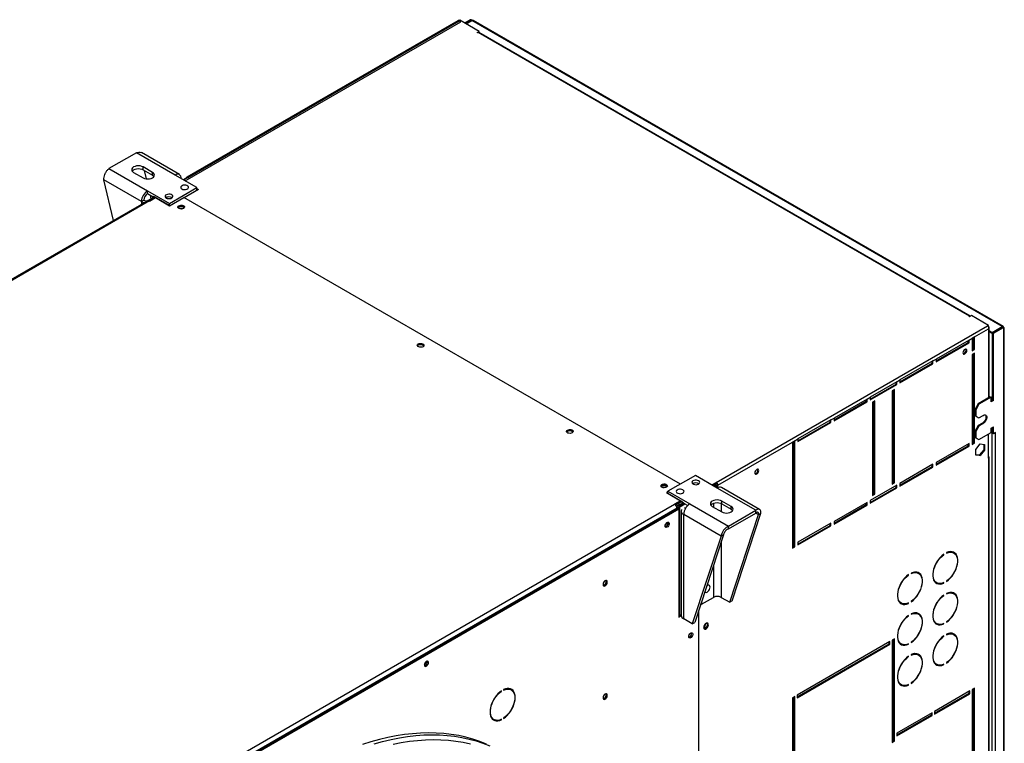
# Model space of a CAD drawing. Units: millimetres. Extents: x 5 to 414, y 3 to 291.
# Drawn here: x 191 to 227, y 53 to 79 of the extents above; entities that cross this region are included whole.
import ezdxf

# ---------------------------------------------------------------- set-up
doc = ezdxf.new("R2010")
doc.units = ezdxf.units.MM

msp = doc.modelspace()

# ---------------------------------------------------------------- linework, layer by layer
at = {"color": 7, "linetype": 'Continuous', "lineweight": 25}
for p, q in [((207.3, 78.61), (197.341, 72.861)), ((197.398, 72.828), (207.326, 78.56)), ((207.222, 78.592), (197.457, 72.955)), ((197.497, 72.951), (207.27, 78.593)), ((207.27, 78.593), (207.326, 78.56)), ((207.993, 78.21), (207.3, 78.61)), ((207.679, 78.633), (207.47, 78.512)), ((207.707, 78.617), (207.498, 78.496)), ((207.518, 78.484), (207.727, 78.605)), ((207.707, 78.617), (207.679, 78.633)), ((226.836, 67.574), (207.727, 78.605)), ((226.871, 67.58), (207.771, 78.607)), ((207.922, 78.169), (207.993, 78.21)), ((207.936, 78.161), (207.922, 78.169)), ((207.95, 78.169), (207.936, 78.161)), ((225.656, 67.948), (207.95, 78.169)), ((207.988, 78.174), (207.993, 78.177)), ((225.694, 67.953), (207.99, 78.173)), ((207.993, 78.177), (207.993, 78.21)), ((195.644, 73.84), (194.654, 73.269)), ((197.036, 73.037), (195.644, 73.84)), ((197.192, 73.053), (195.822, 73.843)), ((194.654, 73.269), (196.046, 72.466)), ((195.545, 73.13), (195.885, 72.934)), ((196.224, 73.13), (195.885, 73.326)), ((195.885, 73.228), (195.885, 73.326)), ((195.885, 73.228), (196.224, 73.032)), ((195.927, 73.204), (196, 72.897)), ((196.224, 73.032), (196.224, 73.13)), ((195.825, 72.084), (194.477, 72.862)), ((194.825, 71.4), (194.477, 72.862)), ((197.822, 72.583), (197.036, 73.037)), ((197.341, 72.861), (197.497, 72.951)), ((196.046, 72.466), (196.832, 72.012)), ((196.046, 72.368), (196.046, 72.466)), ((196.046, 72.368), (196.243, 72.254)), ((196.832, 72.012), (197.822, 72.583)), ((197.878, 72.518), (197.362, 72.22)), ((197.822, 72.486), (197.822, 72.583)), ((197.822, 72.551), (197.878, 72.518)), ((197.842, 72.529), (197.822, 72.541)), ((197.842, 72.529), (197.822, 72.518)), ((197.842, 72.529), (197.842, 72.497)), ((197.842, 72.507), (197.85, 72.502)), ((196.051, 72.108), (172.563, 58.549)), ((195.91, 72.133), (195.825, 72.084)), ((196.06, 72.121), (196.229, 72.219)), ((196.06, 72.111), (196.06, 72.121)), ((196.074, 72.113), (196.06, 72.121)), ((196.095, 72.109), (196.258, 72.203)), ((196.111, 72.102), (196.116, 72.098)), ((196.116, 72.098), (196.328, 72.221)), ((196.138, 72.314), (196.169, 72.184)), ((196.258, 72.203), (196.229, 72.219)), ((196.254, 72.261), (196.246, 72.256)), ((196.823, 71.942), (196.286, 72.252)), ((196.306, 72.208), (196.286, 72.219)), ((196.328, 72.221), (196.832, 71.93)), ((196.832, 71.93), (197.348, 72.228)), ((196.832, 71.93), (196.832, 72.012)), ((196.917, 72.224), (196.929, 72.216)), ((215.238, 61.901), (197.348, 72.228)), ((196.832, 71.947), (196.823, 71.942)), ((196.823, 71.942), (196.823, 71.935)), ((225.642, 67.94), (225.656, 67.948)), ((225.656, 67.931), (225.642, 67.94)), ((225.727, 67.972), (225.656, 67.931)), ((226.335, 67.621), (225.727, 67.972)), ((216.532, 61.962), (226.305, 67.604)), ((225.837, 67.203), (226.335, 67.491)), ((226.305, 67.604), (226.335, 67.621)), ((226.325, 67.583), (226.335, 67.589)), ((226.335, 67.586), (226.333, 67.587)), ((226.335, 67.589), (226.335, 67.621)), ((226.359, 65.022), (226.359, 67.545)), ((226.468, 67.362), (226.359, 67.425)), ((226.468, 67.329), (226.359, 67.392)), ((226.468, 67.362), (226.836, 67.574)), ((226.488, 67.35), (226.856, 67.562)), ((226.516, 67.334), (226.884, 67.546)), ((226.836, 67.574), (226.836, 67.551)), ((226.856, 67.562), (226.884, 67.546)), ((226.884, 67.546), (226.884, 45.154)), ((226.907, 45.196), (226.907, 67.546)), ((225.639, 67.089), (224.451, 66.403)), ((225.611, 67.007), (225.611, 67.073)), ((225.639, 67.089), (225.753, 67.154)), ((225.639, 66.991), (225.639, 67.089)), ((225.837, 67.203), (225.753, 67.154)), ((225.753, 67.154), (225.753, 66.697)), ((225.809, 66.762), (225.809, 67.187)), ((225.837, 66.746), (225.837, 67.203)), ((226.468, 67.329), (226.468, 67.362)), ((226.488, 67.341), (226.468, 67.329)), ((226.516, 67.334), (226.488, 67.35)), ((226.488, 64.933), (226.488, 67.35)), ((226.516, 64.917), (226.516, 67.334)), ((224.451, 66.338), (225.611, 67.007)), ((224.451, 66.305), (225.639, 66.991)), ((225.611, 67.007), (225.639, 66.991)), ((225.753, 66.73), (225.809, 66.762)), ((225.753, 66.697), (225.837, 66.746)), ((225.809, 66.762), (225.837, 66.746)), ((224.338, 66.338), (223.15, 65.652)), ((224.338, 66.338), (224.451, 66.403)), ((224.338, 66.24), (224.338, 66.338)), ((224.451, 66.403), (224.451, 66.305)), ((225.837, 66.615), (225.753, 66.566)), ((225.753, 66.566), (225.753, 63.333)), ((225.809, 63.398), (225.809, 66.599)), ((225.837, 63.382), (225.837, 66.615)), ((223.15, 65.587), (224.31, 66.256)), ((223.15, 65.554), (224.338, 66.24)), ((224.31, 66.256), (224.31, 66.321)), ((224.31, 66.256), (224.338, 66.24)), ((223.037, 65.587), (223.15, 65.652)), ((223.15, 65.652), (223.15, 65.554)), ((223.037, 65.587), (222.076, 65.032)), ((222.076, 64.966), (223.009, 65.505)), ((222.076, 64.934), (223.037, 65.489)), ((222.952, 65.309), (222.868, 65.26)), ((222.868, 65.26), (222.868, 61.896)), ((222.924, 61.961), (222.924, 65.293)), ((222.952, 61.945), (222.952, 65.309)), ((223.009, 65.505), (223.009, 65.57)), ((223.009, 65.505), (223.037, 65.489)), ((223.037, 65.489), (223.037, 65.587)), ((221.962, 64.966), (220.774, 64.28)), ((221.934, 64.885), (221.934, 64.95)), ((221.962, 64.966), (222.076, 65.032)), ((221.962, 64.868), (221.962, 64.966)), ((222.076, 65.032), (222.076, 64.934)), ((226.403, 65.048), (225.965, 64.794)), ((226.431, 65.031), (225.993, 64.778)), ((226.403, 65.048), (226.431, 65.031)), ((226.431, 64.868), (226.431, 65.031)), ((226.488, 64.933), (226.431, 64.901)), ((226.516, 64.917), (226.431, 64.868)), ((226.488, 64.933), (226.516, 64.917)), ((220.774, 64.215), (221.934, 64.885)), ((220.774, 64.182), (221.962, 64.868)), ((221.934, 64.885), (221.962, 64.868)), ((222.245, 64.901), (222.16, 64.852)), ((222.16, 64.852), (222.16, 61.488)), ((222.217, 61.553), (222.217, 64.885)), ((222.245, 61.537), (222.245, 64.901)), ((225.965, 64.794), (225.852, 64.598)), ((225.852, 64.598), (225.88, 64.582)), ((225.852, 64.598), (225.852, 64.37)), ((225.993, 64.778), (225.88, 64.582)), ((225.88, 64.582), (225.88, 64.354)), ((225.965, 64.794), (225.993, 64.778)), ((220.661, 64.215), (219.473, 63.529)), ((220.633, 64.134), (220.633, 64.199)), ((220.661, 64.215), (220.774, 64.28)), ((220.661, 64.117), (220.661, 64.215)), ((220.774, 64.28), (220.774, 64.182)), ((225.852, 64.37), (225.88, 64.354)), ((225.852, 64.37), (225.965, 64.304)), ((225.88, 64.354), (225.993, 64.288)), ((225.965, 64.304), (225.993, 64.288)), ((225.993, 64.288), (226.149, 64.378)), ((219.473, 63.464), (220.633, 64.134)), ((219.473, 63.431), (220.661, 64.117)), ((220.633, 64.134), (220.661, 64.117)), ((225.965, 64.011), (225.852, 63.815)), ((225.993, 63.994), (225.88, 63.798)), ((226.12, 64.1), (225.965, 64.011)), ((225.965, 64.011), (225.993, 63.994)), ((226.149, 64.084), (225.993, 63.994)), ((226.12, 64.1), (226.149, 64.084)), ((226.431, 63.921), (226.516, 63.97)), ((226.431, 63.757), (226.431, 63.921)), ((226.488, 63.741), (226.488, 63.953)), ((226.516, 63.725), (226.516, 63.97)), ((219.36, 63.464), (219.473, 63.529)), ((219.473, 63.529), (219.473, 63.431)), ((225.852, 63.815), (225.88, 63.798)), ((225.852, 63.815), (225.852, 63.586)), ((225.852, 63.586), (225.88, 63.57)), ((225.852, 63.586), (225.965, 63.521)), ((225.88, 63.798), (225.88, 63.57)), ((225.88, 63.57), (225.993, 63.504)), ((225.965, 63.521), (225.993, 63.504)), ((225.993, 63.504), (226.431, 63.757)), ((226.335, 62.836), (226.335, 63.702)), ((226.431, 63.79), (226.488, 63.757)), ((226.431, 63.757), (226.46, 63.741)), ((226.488, 63.757), (226.46, 63.741)), ((226.46, 63.741), (226.46, 47.623)), ((226.488, 63.741), (226.516, 63.725)), ((226.587, 63.766), (226.516, 63.725)), ((226.573, 63.757), (226.587, 63.749)), ((226.573, 63.741), (226.587, 63.749)), ((226.573, 63.741), (226.573, 47.623)), ((226.587, 63.749), (226.587, 63.766)), ((216.588, 61.864), (219.275, 63.415)), ((219.36, 63.464), (219.275, 63.415)), ((219.275, 63.415), (219.275, 59.594)), ((219.332, 59.659), (219.332, 63.448)), ((219.36, 59.643), (219.36, 63.464)), ((225.639, 63.365), (224.451, 62.68)), ((224.451, 62.614), (225.611, 63.284)), ((224.451, 62.582), (225.639, 63.268)), ((225.611, 63.284), (225.611, 63.349)), ((225.611, 63.284), (225.639, 63.268)), ((225.639, 63.268), (225.639, 63.365)), ((225.753, 63.365), (225.809, 63.398)), ((225.753, 63.333), (225.837, 63.382)), ((225.809, 63.398), (225.837, 63.382)), ((225.877, 63.151), (226.035, 63.348)), ((225.877, 62.94), (225.877, 63.151)), ((226.165, 63.139), (226.007, 62.942)), ((226.035, 63.348), (226.194, 63.334)), ((226.165, 63.336), (226.165, 63.139)), ((226.165, 63.139), (226.194, 63.123)), ((226.194, 63.334), (226.194, 63.123)), ((226.007, 62.942), (225.877, 62.954)), ((226.035, 62.926), (225.877, 62.94)), ((226.007, 62.942), (226.035, 62.926)), ((226.194, 63.123), (226.035, 62.926)), ((226.335, 62.836), (226.335, 48.22)), ((226.359, 48.253), (226.359, 62.869)), ((224.338, 62.614), (223.15, 61.929)), ((223.15, 61.863), (224.31, 62.533)), ((223.15, 61.831), (224.338, 62.516)), ((224.31, 62.533), (224.31, 62.598)), ((224.31, 62.533), (224.338, 62.516)), ((224.338, 62.516), (224.338, 62.614)), ((224.451, 62.68), (224.451, 62.582)), ((215.782, 62.215), (214.792, 61.644)), ((216.569, 61.761), (215.782, 62.215)), ((215.703, 61.924), (215.686, 61.912)), ((216.376, 61.872), (216.532, 61.962)), ((216.405, 61.856), (216.532, 61.929)), ((216.413, 61.851), (216.484, 61.892)), ((216.453, 61.828), (216.504, 61.857)), ((216.538, 61.867), (216.461, 61.823)), ((216.484, 61.892), (216.484, 61.901)), ((216.566, 61.851), (216.489, 61.807)), ((216.504, 61.857), (216.512, 61.852)), ((216.532, 61.929), (216.532, 61.962)), ((216.538, 61.867), (216.566, 61.851)), ((216.588, 61.864), (216.56, 61.88)), ((216.56, 61.88), (216.56, 61.854)), ((216.566, 61.763), (216.566, 61.851)), ((217.96, 60.958), (216.569, 61.761)), ((216.588, 61.771), (216.588, 61.864)), ((218.095, 60.986), (216.725, 61.777)), ((223.037, 61.863), (222.076, 61.308)), ((222.076, 61.243), (223.009, 61.782)), ((222.076, 61.21), (223.037, 61.765)), ((222.868, 61.929), (222.924, 61.961)), ((222.868, 61.896), (222.952, 61.945)), ((222.924, 61.961), (222.952, 61.945)), ((223.009, 61.782), (223.009, 61.847)), ((223.009, 61.782), (223.037, 61.765)), ((223.037, 61.765), (223.037, 61.863)), ((223.15, 61.929), (223.15, 61.831)), ((214.792, 61.627), (214.736, 61.595)), ((214.736, 61.595), (215.239, 61.304)), ((214.784, 61.573), (214.778, 61.57)), ((214.784, 61.573), (214.792, 61.578)), ((214.784, 61.573), (214.784, 61.567)), ((214.784, 61.573), (215.321, 61.263)), ((214.792, 61.644), (215.579, 61.19)), ((214.792, 61.578), (214.792, 61.644)), ((222.16, 61.52), (222.217, 61.553)), ((222.16, 61.488), (222.245, 61.537)), ((222.217, 61.553), (222.245, 61.537)), ((188.219, 45.699), (215.033, 61.178)), ((188.276, 45.519), (215.146, 61.031)), ((215.118, 61.031), (188.304, 45.552)), ((188.318, 45.495), (215.188, 61.007)), ((215.239, 61.304), (215.027, 61.181)), ((215.027, 61.181), (215.033, 61.178)), ((215.239, 61.255), (215.064, 61.154)), ((215.118, 61.031), (215.118, 61.015)), ((215.146, 61.031), (215.188, 61.007)), ((215.152, 61.028), (215.18, 61.034)), ((215.35, 61.181), (215.18, 61.083)), ((215.18, 61.083), (215.18, 61.012)), ((215.18, 61.083), (215.208, 61.067)), ((215.273, 61.258), (215.182, 61.206)), ((215.182, 61.141), (215.329, 61.225)), ((215.182, 61.206), (215.182, 61.141)), ((215.188, 61.007), (215.188, 57.104)), ((215.202, 61.106), (215.349, 61.19)), ((215.211, 61.101), (215.202, 61.106)), ((215.208, 61.067), (215.378, 61.165)), ((215.208, 61.067), (215.208, 57.164)), ((215.239, 61.255), (215.239, 61.304)), ((215.321, 61.23), (215.239, 61.278)), ((215.35, 61.181), (215.378, 61.165)), ((215.379, 61.207), (215.506, 61.133)), ((215.579, 61.19), (216.97, 60.386)), ((216.39, 61.097), (216.73, 60.901)), ((217.069, 61.097), (216.73, 61.292)), ((216.73, 61.194), (216.73, 61.292)), ((216.73, 61.194), (217.069, 60.999)), ((217.069, 60.999), (217.069, 61.097)), ((221.962, 61.243), (220.774, 60.557)), ((220.774, 60.492), (221.934, 61.161)), ((220.774, 60.459), (221.962, 61.145)), ((221.934, 61.161), (221.934, 61.227)), ((221.934, 61.161), (221.962, 61.145)), ((221.962, 61.145), (221.962, 61.243)), ((222.076, 61.308), (222.076, 61.21)), ((215.267, 60.935), (215.267, 57.172)), ((216.706, 60.029), (215.358, 60.807)), ((215.358, 57.045), (215.358, 60.807)), ((216.97, 60.386), (217.96, 60.958)), ((216.97, 60.288), (217.96, 60.86)), ((217.016, 57.642), (218.053, 60.806)), ((217.1, 57.691), (218.138, 60.855)), ((217.96, 60.86), (217.96, 60.958)), ((218.053, 60.806), (218.138, 60.855)), ((216.97, 60.288), (216.97, 60.386)), ((220.661, 60.492), (219.473, 59.806)), ((219.473, 59.741), (220.633, 60.41)), ((219.473, 59.708), (220.661, 60.394)), ((220.633, 60.41), (220.633, 60.475)), ((220.633, 60.41), (220.661, 60.394)), ((220.661, 60.394), (220.661, 60.492)), ((220.774, 60.557), (220.774, 60.459)), ((216.706, 60.029), (215.669, 56.865)), ((216.791, 60.078), (215.754, 56.914)), ((216.791, 60.078), (216.706, 60.029)), ((219.275, 59.626), (219.332, 59.659)), ((219.275, 59.594), (219.36, 59.643)), ((219.332, 59.659), (219.36, 59.643)), ((219.473, 59.806), (219.473, 59.708)), ((224.717, 59.366), (224.73, 59.359)), ((224.73, 59.359), (224.73, 59.375)), ((224.829, 59.432), (224.829, 59.416)), ((225.09, 59.421), (225.061, 59.438)), ((223.445, 58.631), (223.457, 58.624)), ((223.457, 58.624), (223.457, 58.641)), ((223.556, 58.698), (223.556, 58.681)), ((223.817, 58.687), (223.789, 58.703)), ((224.441, 58.364), (224.47, 58.347)), ((224.714, 58.346), (224.73, 58.336)), ((224.73, 58.336), (224.73, 58.353)), ((224.829, 58.41), (224.829, 58.394)), ((216.003, 57.574), (216.433, 57.822)), ((216.704, 57.822), (217.016, 57.642)), ((224.717, 57.896), (224.73, 57.889)), ((224.73, 57.889), (224.73, 57.906)), ((224.829, 57.963), (224.829, 57.946)), ((225.09, 57.952), (225.061, 57.968)), ((215.969, 57.571), (215.989, 57.582)), ((215.975, 57.59), (216.003, 57.574)), ((216.003, 57.673), (216.003, 57.574)), ((217.1, 57.691), (217.016, 57.642)), ((223.168, 57.629), (223.197, 57.613)), ((223.441, 57.611), (223.457, 57.602)), ((223.457, 57.602), (223.457, 57.618)), ((223.556, 57.675), (223.556, 57.659)), ((215.188, 57.153), (215.267, 57.198)), ((215.188, 57.175), (215.208, 57.164)), ((215.188, 57.104), (215.269, 57.15)), ((215.208, 57.164), (215.267, 57.198)), ((215.888, 57.324), (215.888, 42.5)), ((223.445, 57.162), (223.457, 57.154)), ((223.457, 57.154), (223.457, 57.171)), ((223.556, 57.228), (223.556, 57.212)), ((223.817, 57.217), (223.789, 57.233)), ((215.669, 56.865), (215.358, 57.045)), ((215.669, 56.865), (215.754, 56.914)), ((224.441, 56.894), (224.47, 56.878)), ((224.714, 56.876), (224.73, 56.867)), ((224.73, 56.867), (224.73, 56.883)), ((224.829, 56.94), (224.829, 56.924)), ((224.717, 56.427), (224.73, 56.419)), ((224.73, 56.419), (224.73, 56.436)), ((224.829, 56.493), (224.829, 56.477)), ((225.09, 56.482), (225.061, 56.498)), ((222.783, 56.229), (219.445, 54.302)), ((219.445, 54.237), (222.754, 56.148)), ((219.445, 54.204), (222.783, 56.131)), ((222.754, 56.148), (222.754, 56.213)), ((222.754, 56.148), (222.783, 56.131)), ((222.783, 56.131), (222.783, 56.229)), ((222.952, 56.327), (222.868, 56.278)), ((222.868, 56.278), (222.868, 52.587)), ((222.924, 52.653), (222.924, 56.311)), ((222.952, 52.636), (222.952, 56.327)), ((223.168, 56.159), (223.197, 56.143)), ((223.441, 56.141), (223.457, 56.132)), ((223.457, 56.132), (223.457, 56.148)), ((223.556, 56.205), (223.556, 56.189)), ((223.445, 55.692), (223.457, 55.685)), ((223.457, 55.685), (223.457, 55.701)), ((223.556, 55.758), (223.556, 55.742)), ((223.817, 55.747), (223.789, 55.763)), ((224.441, 55.424), (224.47, 55.408)), ((224.714, 55.406), (224.73, 55.397)), ((224.73, 55.397), (224.73, 55.413)), ((224.829, 55.47), (224.829, 55.454)), ((223.168, 54.689), (223.197, 54.673)), ((223.441, 54.671), (223.457, 54.662)), ((223.457, 54.662), (223.457, 54.678)), ((223.556, 54.736), (223.556, 54.719)), ((208.784, 54.444), (208.797, 54.437)), ((208.797, 54.437), (208.797, 54.453)), ((208.872, 54.497), (208.872, 54.48)), ((209.145, 54.491), (209.102, 54.516)), ((219.445, 54.302), (219.445, 54.204)), ((225.668, 54.449), (224.395, 53.714)), ((224.395, 53.649), (225.639, 54.367)), ((224.395, 53.616), (225.668, 54.351)), ((225.639, 54.367), (225.639, 54.433)), ((225.639, 54.367), (225.668, 54.351)), ((225.668, 54.351), (225.668, 54.449)), ((225.837, 54.547), (225.753, 54.498)), ((225.753, 54.498), (225.753, 50.268)), ((225.809, 50.333), (225.809, 54.531)), ((225.837, 50.317), (225.837, 54.547)), ((219.36, 54.253), (219.275, 54.205)), ((219.275, 54.205), (219.275, 49.714)), ((219.332, 49.779), (219.332, 54.237)), ((219.36, 49.763), (219.36, 54.253)), ((224.31, 53.665), (223.037, 52.93)), ((223.037, 52.865), (224.282, 53.583)), ((223.037, 52.832), (224.31, 53.567)), ((224.282, 53.583), (224.282, 53.649)), ((224.282, 53.583), (224.31, 53.567)), ((224.31, 53.567), (224.31, 53.665)), ((224.395, 53.714), (224.395, 53.616)), ((208.482, 53.442), (208.525, 53.417)), ((208.781, 53.421), (208.797, 53.412)), ((208.797, 53.412), (208.797, 53.428)), ((208.872, 53.472), (208.872, 53.455)), ((223.037, 52.93), (223.037, 52.832)), ((222.868, 52.62), (222.924, 52.653)), ((222.868, 52.587), (222.952, 52.636)), ((222.924, 52.653), (222.952, 52.636))]:
    msp.add_line(p, q, dxfattribs=at)
at = {"color": 8, "linetype": 'Continuous', "lineweight": 25}
for p, q in [((207.707, 78.617), (207.707, 78.593)), ((196.111, 72.102), (172.606, 58.533)), ((195.825, 72.084), (195.825, 71.978)), ((196.258, 72.203), (196.286, 72.219)), ((196.294, 72.257), (196.286, 72.252)), ((225.656, 67.931), (225.656, 67.948)), ((226.335, 67.491), (226.335, 65.008)), ((226.559, 63.749), (226.573, 63.741)), ((215.169, 61.214), (215.182, 61.206)), ((215.321, 61.263), (215.33, 61.268)), ((215.415, 61.186), (215.378, 61.165)), ((215.423, 61.025), (215.386, 61.046)), ((216.433, 61.214), (216.433, 61.072)), ((216.704, 61.207), (216.704, 60.915)), ((217.96, 60.86), (218.053, 60.806)), ((216.704, 59.813), (216.704, 57.822)), ((216.433, 58.985), (216.433, 57.822)), ((215.259, 57.193), (215.259, 57.193))]:
    msp.add_line(p, q, dxfattribs=at)
at = {"color": 7, "linetype": 'Continuous', "lineweight": 25, "flags": 128}
for points in [[(195.885, 73.326), (195.835, 73.348), (195.777, 73.362), (195.715, 73.367), (195.653, 73.362), (195.595, 73.348), (195.545, 73.326), (195.507, 73.297), (195.483, 73.264), (195.475, 73.228), (195.483, 73.192), (195.507, 73.159), (195.545, 73.13)], [(195.49, 73.179), (195.507, 73.199), (195.545, 73.228), (195.595, 73.25), (195.653, 73.264), (195.715, 73.269), (195.777, 73.264), (195.835, 73.25), (195.885, 73.228)], [(195.885, 72.934), (195.934, 72.912), (195.992, 72.898), (196.054, 72.894), (196.116, 72.898), (196.174, 72.912), (196.224, 72.934), (196.262, 72.963), (196.286, 72.996), (196.294, 73.032), (196.286, 73.068), (196.262, 73.102), (196.224, 73.13)], [(196.224, 73.032), (196.262, 73.004), (196.279, 72.983)], [(197.285, 72.534), (197.322, 72.519), (197.366, 72.511), (197.412, 72.512), (197.455, 72.522), (197.491, 72.539), (197.514, 72.562), (197.524, 72.588), (197.518, 72.614), (197.498, 72.638), (197.465, 72.657), (197.424, 72.669), (197.378, 72.672), (197.333, 72.667), (197.293, 72.653), (197.263, 72.633), (197.247, 72.608), (197.245, 72.581), (197.258, 72.556), (197.285, 72.534)], [(196.719, 72.208), (196.757, 72.192), (196.801, 72.185), (196.847, 72.186), (196.89, 72.195), (196.925, 72.213), (196.948, 72.235), (196.958, 72.261), (196.952, 72.288), (196.932, 72.312), (196.899, 72.331), (196.858, 72.342), (196.812, 72.346), (196.767, 72.34), (196.728, 72.326), (196.698, 72.306), (196.681, 72.281), (196.679, 72.255), (196.692, 72.229), (196.719, 72.208)], [(196.717, 72.255), (196.709, 72.25), (196.692, 72.23)], [(196.722, 72.226), (196.709, 72.217), (196.707, 72.215)], [(197.341, 71.832), (197.307, 71.818), (197.267, 71.812), (197.225, 71.814), (197.187, 71.825), (197.158, 71.842), (197.14, 71.863), (197.137, 71.887), (197.147, 71.911), (197.171, 71.93), (197.205, 71.944), (197.246, 71.95), (197.287, 71.948), (197.325, 71.938), (197.354, 71.921), (197.372, 71.899), (197.376, 71.875), (197.365, 71.852), (197.341, 71.832)], [(197.327, 71.873), (197.294, 71.886), (197.256, 71.89), (197.218, 71.886), (197.185, 71.873), (197.164, 71.854), (197.157, 71.842)], [(197.355, 71.842), (197.349, 71.854), (197.327, 71.873)], [(205.798, 66.95), (205.832, 66.964), (205.872, 66.97), (205.914, 66.968), (205.952, 66.958), (205.981, 66.941), (205.999, 66.919), (206.002, 66.895), (205.992, 66.872), (205.968, 66.852), (205.934, 66.838), (205.893, 66.832), (205.852, 66.834), (205.814, 66.844), (205.785, 66.861), (205.767, 66.883), (205.763, 66.907), (205.774, 66.93), (205.798, 66.95)], [(205.771, 66.877), (205.774, 66.881), (205.798, 66.901)], [(225.557, 66.715), (225.552, 66.743), (225.537, 66.761), (225.514, 66.765), (225.487, 66.756), (225.46, 66.734), (225.437, 66.703), (225.421, 66.668), (225.416, 66.633), (225.421, 66.605), (225.437, 66.588), (225.46, 66.583), (225.487, 66.592), (225.514, 66.614), (225.537, 66.645), (225.552, 66.681), (225.557, 66.715)], [(225.425, 66.599), (225.431, 66.599), (225.458, 66.609), (225.485, 66.631), (225.508, 66.662), (225.524, 66.697), (225.529, 66.731)], [(225.529, 66.731), (225.524, 66.759), (225.52, 66.765)], [(226.223, 64.393), (226.236, 64.375), (226.246, 64.341), (226.246, 64.299), (226.236, 64.253), (226.216, 64.207), (226.189, 64.163), (226.156, 64.127), (226.12, 64.1)], [(226.149, 64.378), (226.184, 64.393), (226.217, 64.394), (226.245, 64.383), (226.264, 64.359), (226.274, 64.325), (226.274, 64.283), (226.264, 64.237), (226.245, 64.19), (226.217, 64.147), (226.184, 64.111), (226.149, 64.084)], [(211.342, 63.75), (211.308, 63.736), (211.267, 63.73), (211.226, 63.732), (211.188, 63.742), (211.159, 63.759), (211.141, 63.781), (211.137, 63.805), (211.148, 63.828), (211.172, 63.848), (211.206, 63.862), (211.246, 63.868), (211.288, 63.866), (211.326, 63.856), (211.355, 63.839), (211.373, 63.817), (211.376, 63.793), (211.366, 63.77), (211.342, 63.75)], [(218.062, 62.388), (218.057, 62.416), (218.041, 62.434), (218.018, 62.438), (217.991, 62.429), (217.964, 62.407), (217.941, 62.376), (217.926, 62.341), (217.921, 62.306), (217.926, 62.278), (217.941, 62.261), (217.964, 62.256), (217.991, 62.266), (218.018, 62.287), (218.041, 62.318), (218.057, 62.354), (218.062, 62.388)], [(218.034, 62.404), (218.028, 62.432), (218.025, 62.438)], [(217.929, 62.272), (217.936, 62.272), (217.963, 62.282), (217.99, 62.304), (218.013, 62.335), (218.028, 62.37), (218.034, 62.404)], [(214.566, 61.888), (214.6, 61.902), (214.64, 61.908), (214.682, 61.906), (214.72, 61.896), (214.749, 61.879), (214.767, 61.857), (214.77, 61.833), (214.76, 61.81), (214.736, 61.79), (214.702, 61.777), (214.661, 61.77), (214.62, 61.773), (214.582, 61.783), (214.553, 61.8), (214.535, 61.822), (214.531, 61.845), (214.542, 61.869), (214.566, 61.888)], [(214.539, 61.815), (214.542, 61.82), (214.566, 61.839)], [(214.75, 61.8), (214.743, 61.813), (214.722, 61.831), (214.689, 61.844), (214.651, 61.848), (214.613, 61.844), (214.58, 61.831), (214.559, 61.813), (214.552, 61.8)], [(215.33, 61.692), (215.292, 61.708), (215.248, 61.716), (215.202, 61.714), (215.159, 61.705), (215.124, 61.688), (215.1, 61.665), (215.091, 61.639), (215.097, 61.612), (215.117, 61.588), (215.149, 61.57), (215.191, 61.558), (215.237, 61.555), (215.282, 61.56), (215.321, 61.574), (215.351, 61.594), (215.368, 61.619), (215.37, 61.645), (215.357, 61.671), (215.33, 61.692)], [(215.895, 62.019), (215.858, 62.035), (215.814, 62.042), (215.768, 62.041), (215.725, 62.031), (215.69, 62.014), (215.666, 61.991), (215.657, 61.965), (215.662, 61.939), (215.683, 61.915), (215.715, 61.896), (215.757, 61.884), (215.802, 61.881), (215.847, 61.887), (215.887, 61.9), (215.917, 61.921), (215.933, 61.945), (215.935, 61.972), (215.922, 61.997), (215.895, 62.019)], [(215.7, 61.955), (215.676, 61.935), (215.67, 61.927)], [(216.73, 61.292), (216.68, 61.314), (216.622, 61.328), (216.56, 61.333), (216.498, 61.328), (216.44, 61.314), (216.39, 61.292), (216.352, 61.264), (216.328, 61.23), (216.32, 61.194), (216.328, 61.159), (216.352, 61.125), (216.39, 61.097)], [(216.336, 61.145), (216.352, 61.166), (216.39, 61.194), (216.44, 61.216), (216.498, 61.23), (216.56, 61.235), (216.622, 61.23), (216.68, 61.216), (216.73, 61.194)], [(216.73, 60.901), (216.78, 60.879), (216.837, 60.865), (216.9, 60.86), (216.962, 60.865), (217.02, 60.879), (217.069, 60.901), (217.107, 60.929), (217.131, 60.963), (217.14, 60.999), (217.131, 61.034), (217.107, 61.068), (217.069, 61.097)], [(217.069, 60.999), (217.107, 60.97), (217.124, 60.95)], [(214.691, 60.393), (214.696, 60.426), (214.71, 60.461), (214.731, 60.492), (214.757, 60.516), (214.784, 60.528), (214.808, 60.528), (214.827, 60.516), (214.836, 60.492), (214.836, 60.461), (214.827, 60.427), (214.808, 60.393), (214.784, 60.365), (214.757, 60.347), (214.731, 60.34), (214.71, 60.347), (214.696, 60.365), (214.691, 60.393)], [(224.73, 59.375), (224.662, 59.321), (224.596, 59.256), (224.535, 59.183), (224.48, 59.102), (224.431, 59.017), (224.391, 58.928), (224.36, 58.838), (224.339, 58.75), (224.328, 58.664), (224.328, 58.584), (224.339, 58.511), (224.36, 58.446), (224.391, 58.392), (224.431, 58.35), (224.48, 58.32), (224.535, 58.304), (224.596, 58.301), (224.662, 58.312), (224.73, 58.336)], [(224.73, 58.353), (224.664, 58.329), (224.601, 58.319), (224.542, 58.322), (224.488, 58.338), (224.441, 58.367), (224.403, 58.408), (224.373, 58.46), (224.353, 58.522), (224.342, 58.593), (224.342, 58.671), (224.353, 58.753), (224.373, 58.839), (224.403, 58.926), (224.441, 59.012), (224.488, 59.095), (224.542, 59.172), (224.601, 59.244), (224.664, 59.306), (224.73, 59.359)], [(224.829, 58.394), (224.897, 58.448), (224.963, 58.513), (225.024, 58.586), (225.08, 58.666), (225.128, 58.752), (225.168, 58.841), (225.199, 58.931), (225.22, 59.019), (225.231, 59.105), (225.231, 59.185), (225.22, 59.258), (225.199, 59.323), (225.168, 59.377), (225.128, 59.419), (225.08, 59.449), (225.024, 59.465), (224.963, 59.468), (224.897, 59.457), (224.829, 59.432)], [(224.829, 59.416), (224.895, 59.44), (224.958, 59.45), (225.017, 59.447), (225.071, 59.431), (225.118, 59.402), (225.156, 59.361), (225.186, 59.309), (225.206, 59.246), (225.217, 59.176), (225.217, 59.098), (225.206, 59.015), (225.186, 58.93), (225.156, 58.843), (225.118, 58.757), (225.071, 58.674), (225.017, 58.596), (224.958, 58.525), (224.895, 58.463), (224.829, 58.41)], [(223.457, 58.641), (223.389, 58.586), (223.323, 58.522), (223.262, 58.448), (223.207, 58.368), (223.158, 58.282), (223.118, 58.193), (223.087, 58.103), (223.066, 58.015), (223.056, 57.929), (223.056, 57.849), (223.066, 57.776), (223.087, 57.711), (223.118, 57.657), (223.158, 57.615), (223.207, 57.585), (223.262, 57.569), (223.323, 57.566), (223.389, 57.577), (223.457, 57.602)], [(223.457, 57.618), (223.391, 57.594), (223.328, 57.584), (223.269, 57.587), (223.215, 57.603), (223.169, 57.632), (223.13, 57.673), (223.1, 57.725), (223.08, 57.788), (223.07, 57.858), (223.07, 57.936), (223.08, 58.019), (223.1, 58.104), (223.13, 58.191), (223.169, 58.277), (223.215, 58.36), (223.269, 58.438), (223.328, 58.509), (223.391, 58.571), (223.457, 58.624)], [(223.556, 57.659), (223.625, 57.713), (223.69, 57.778), (223.751, 57.851), (223.807, 57.932), (223.855, 58.017), (223.895, 58.106), (223.926, 58.196), (223.947, 58.284), (223.958, 58.37), (223.958, 58.45), (223.947, 58.523), (223.926, 58.588), (223.895, 58.642), (223.855, 58.684), (223.807, 58.714), (223.751, 58.731), (223.69, 58.733), (223.625, 58.722), (223.556, 58.698)], [(223.556, 58.681), (223.622, 58.705), (223.686, 58.715), (223.745, 58.712), (223.798, 58.696), (223.845, 58.667), (223.884, 58.626), (223.913, 58.574), (223.934, 58.512), (223.944, 58.441), (223.944, 58.363), (223.934, 58.281), (223.913, 58.195), (223.884, 58.108), (223.845, 58.022), (223.798, 57.939), (223.745, 57.862), (223.686, 57.791), (223.622, 57.728), (223.556, 57.675)], [(212.452, 58.284), (212.457, 58.254), (212.472, 58.235), (212.495, 58.228), (212.522, 58.235), (212.551, 58.255), (212.577, 58.284), (212.596, 58.32), (212.606, 58.356), (212.606, 58.389), (212.596, 58.414), (212.577, 58.427), (212.551, 58.427), (212.522, 58.414), (212.495, 58.389), (212.472, 58.356), (212.457, 58.319), (212.452, 58.284)], [(216.119, 58.028), (216.121, 58.025), (216.141, 58.007), (216.168, 58.002), (216.2, 58.011), (216.232, 58.033), (216.262, 58.065), (216.286, 58.105), (216.302, 58.147), (216.307, 58.187)], [(216.307, 58.187), (216.302, 58.221), (216.286, 58.245), (216.262, 58.257), (216.232, 58.255), (216.2, 58.239), (216.185, 58.227)], [(224.73, 57.906), (224.662, 57.851), (224.596, 57.787), (224.535, 57.713), (224.48, 57.633), (224.431, 57.547), (224.391, 57.458), (224.36, 57.368), (224.339, 57.28), (224.328, 57.194), (224.328, 57.114), (224.339, 57.041), (224.36, 56.976), (224.391, 56.922), (224.431, 56.88), (224.48, 56.85), (224.535, 56.834), (224.596, 56.831), (224.662, 56.842), (224.73, 56.867)], [(224.73, 56.883), (224.664, 56.859), (224.601, 56.849), (224.542, 56.852), (224.488, 56.868), (224.441, 56.897), (224.403, 56.938), (224.373, 56.99), (224.353, 57.053), (224.342, 57.123), (224.342, 57.201), (224.353, 57.284), (224.373, 57.369), (224.403, 57.456), (224.441, 57.542), (224.488, 57.625), (224.542, 57.703), (224.601, 57.774), (224.664, 57.836), (224.73, 57.889)], [(224.829, 56.924), (224.897, 56.978), (224.963, 57.043), (225.024, 57.116), (225.08, 57.197), (225.128, 57.282), (225.168, 57.371), (225.199, 57.461), (225.22, 57.549), (225.231, 57.635), (225.231, 57.715), (225.22, 57.788), (225.199, 57.853), (225.168, 57.907), (225.128, 57.949), (225.08, 57.979), (225.024, 57.996), (224.963, 57.998), (224.897, 57.987), (224.829, 57.963)], [(224.829, 57.946), (224.895, 57.97), (224.958, 57.98), (225.017, 57.977), (225.071, 57.961), (225.118, 57.932), (225.156, 57.891), (225.186, 57.839), (225.206, 57.777), (225.217, 57.706), (225.217, 57.628), (225.206, 57.546), (225.186, 57.46), (225.156, 57.373), (225.118, 57.287), (225.071, 57.204), (225.017, 57.127), (224.958, 57.055), (224.895, 56.993), (224.829, 56.94)], [(223.457, 57.171), (223.389, 57.116), (223.323, 57.052), (223.262, 56.978), (223.207, 56.898), (223.158, 56.812), (223.118, 56.723), (223.087, 56.634), (223.066, 56.545), (223.056, 56.46), (223.056, 56.379), (223.066, 56.306), (223.087, 56.242), (223.118, 56.188), (223.158, 56.145), (223.207, 56.115), (223.262, 56.099), (223.323, 56.096), (223.389, 56.107), (223.457, 56.132)], [(223.457, 56.148), (223.391, 56.125), (223.328, 56.114), (223.269, 56.117), (223.215, 56.133), (223.169, 56.162), (223.13, 56.203), (223.1, 56.256), (223.08, 56.318), (223.07, 56.389), (223.07, 56.466), (223.08, 56.549), (223.1, 56.635), (223.13, 56.721), (223.169, 56.807), (223.215, 56.89), (223.269, 56.968), (223.328, 57.039), (223.391, 57.102), (223.457, 57.154)], [(223.556, 56.189), (223.625, 56.243), (223.69, 56.308), (223.751, 56.381), (223.807, 56.462), (223.855, 56.547), (223.895, 56.636), (223.926, 56.726), (223.947, 56.815), (223.958, 56.9), (223.958, 56.98), (223.947, 57.054), (223.926, 57.118), (223.895, 57.172), (223.855, 57.215), (223.807, 57.244), (223.751, 57.261), (223.69, 57.263), (223.625, 57.252), (223.556, 57.228)], [(223.556, 57.212), (223.622, 57.235), (223.686, 57.245), (223.745, 57.243), (223.798, 57.226), (223.845, 57.198), (223.884, 57.156), (223.913, 57.104), (223.934, 57.042), (223.944, 56.971), (223.944, 56.893), (223.934, 56.811), (223.913, 56.725), (223.884, 56.638), (223.845, 56.553), (223.798, 56.47), (223.745, 56.392), (223.686, 56.321), (223.622, 56.258), (223.556, 56.205)], [(216.249, 56.834), (216.244, 56.865), (216.229, 56.886), (216.207, 56.894), (216.179, 56.89), (216.149, 56.873), (216.122, 56.845), (216.099, 56.811), (216.084, 56.773), (216.079, 56.736), (216.084, 56.706), (216.099, 56.685), (216.122, 56.676), (216.149, 56.68), (216.179, 56.697), (216.207, 56.725), (216.229, 56.76), (216.244, 56.798), (216.249, 56.834)], [(216.18, 56.891), (216.186, 56.888), (216.201, 56.87), (216.207, 56.842), (216.201, 56.808), (216.186, 56.773), (216.163, 56.742), (216.136, 56.72), (216.109, 56.71), (216.086, 56.715), (216.081, 56.718)], [(216.221, 56.85), (216.216, 56.881), (216.208, 56.894)], [(215.539, 56.408), (215.544, 56.441), (215.558, 56.476), (215.58, 56.507), (215.606, 56.531), (215.633, 56.544), (215.657, 56.544), (215.675, 56.531), (215.685, 56.508), (215.685, 56.476), (215.675, 56.442), (215.657, 56.408), (215.633, 56.38), (215.606, 56.362), (215.58, 56.355), (215.558, 56.362), (215.544, 56.38), (215.539, 56.408)], [(215.55, 56.458), (215.564, 56.479), (215.574, 56.501)], [(224.73, 56.436), (224.662, 56.381), (224.596, 56.317), (224.535, 56.243), (224.48, 56.163), (224.431, 56.077), (224.391, 55.988), (224.36, 55.899), (224.339, 55.81), (224.328, 55.725), (224.328, 55.644), (224.339, 55.571), (224.36, 55.507), (224.391, 55.453), (224.431, 55.41), (224.48, 55.38), (224.535, 55.364), (224.596, 55.361), (224.662, 55.372), (224.73, 55.397)], [(224.73, 55.413), (224.664, 55.39), (224.601, 55.379), (224.542, 55.382), (224.488, 55.398), (224.441, 55.427), (224.403, 55.468), (224.373, 55.521), (224.353, 55.583), (224.342, 55.654), (224.342, 55.731), (224.353, 55.814), (224.373, 55.9), (224.403, 55.986), (224.441, 56.072), (224.488, 56.155), (224.542, 56.233), (224.601, 56.304), (224.664, 56.367), (224.73, 56.419)], [(224.829, 55.454), (224.897, 55.508), (224.963, 55.573), (225.024, 55.646), (225.08, 55.727), (225.128, 55.812), (225.168, 55.901), (225.199, 55.991), (225.22, 56.08), (225.231, 56.165), (225.231, 56.245), (225.22, 56.319), (225.199, 56.383), (225.168, 56.437), (225.128, 56.479), (225.08, 56.509), (225.024, 56.526), (224.963, 56.528), (224.897, 56.517), (224.829, 56.493)], [(224.829, 56.477), (224.895, 56.5), (224.958, 56.51), (225.017, 56.508), (225.071, 56.491), (225.118, 56.463), (225.156, 56.421), (225.186, 56.369), (225.206, 56.307), (225.217, 56.236), (225.217, 56.158), (225.206, 56.076), (225.186, 55.99), (225.156, 55.903), (225.118, 55.818), (225.071, 55.735), (225.017, 55.657), (224.958, 55.586), (224.895, 55.523), (224.829, 55.47)], [(223.457, 55.701), (223.389, 55.647), (223.323, 55.582), (223.262, 55.509), (223.207, 55.428), (223.158, 55.342), (223.118, 55.254), (223.087, 55.164), (223.066, 55.075), (223.056, 54.99), (223.056, 54.909), (223.066, 54.836), (223.087, 54.772), (223.118, 54.718), (223.158, 54.675), (223.207, 54.646), (223.262, 54.629), (223.323, 54.626), (223.389, 54.638), (223.457, 54.662)], [(223.457, 54.678), (223.391, 54.655), (223.328, 54.645), (223.269, 54.647), (223.215, 54.663), (223.169, 54.692), (223.13, 54.734), (223.1, 54.786), (223.08, 54.848), (223.07, 54.919), (223.07, 54.997), (223.08, 55.079), (223.1, 55.165), (223.13, 55.252), (223.169, 55.337), (223.215, 55.42), (223.269, 55.498), (223.328, 55.569), (223.391, 55.632), (223.457, 55.685)], [(223.556, 54.719), (223.625, 54.774), (223.69, 54.838), (223.751, 54.912), (223.807, 54.992), (223.855, 55.078), (223.895, 55.166), (223.926, 55.256), (223.947, 55.345), (223.958, 55.43), (223.958, 55.511), (223.947, 55.584), (223.926, 55.648), (223.895, 55.702), (223.855, 55.745), (223.807, 55.775), (223.751, 55.791), (223.69, 55.794), (223.625, 55.783), (223.556, 55.758)], [(223.556, 55.742), (223.622, 55.765), (223.686, 55.776), (223.745, 55.773), (223.798, 55.757), (223.845, 55.728), (223.884, 55.687), (223.913, 55.634), (223.934, 55.572), (223.944, 55.501), (223.944, 55.424), (223.934, 55.341), (223.913, 55.255), (223.884, 55.169), (223.845, 55.083), (223.798, 55), (223.745, 54.922), (223.686, 54.851), (223.622, 54.788), (223.556, 54.736)], [(206.017, 55.385), (206.022, 55.358), (206.036, 55.339), (206.057, 55.333), (206.083, 55.339), (206.11, 55.358), (206.135, 55.386), (206.153, 55.419), (206.163, 55.454), (206.163, 55.485), (206.153, 55.509), (206.135, 55.521), (206.11, 55.521), (206.083, 55.508), (206.057, 55.485), (206.036, 55.454), (206.022, 55.419), (206.017, 55.385)], [(208.797, 54.453), (208.731, 54.403), (208.666, 54.342), (208.606, 54.273), (208.551, 54.197), (208.502, 54.116), (208.46, 54.031), (208.426, 53.944), (208.402, 53.858), (208.387, 53.773), (208.382, 53.693), (208.387, 53.618), (208.402, 53.551), (208.426, 53.493), (208.46, 53.445), (208.502, 53.408), (208.551, 53.383), (208.606, 53.371), (208.666, 53.372), (208.731, 53.386), (208.797, 53.412)], [(208.797, 53.428), (208.729, 53.402), (208.665, 53.389), (208.604, 53.391), (208.549, 53.405), (208.5, 53.434), (208.46, 53.475), (208.429, 53.527), (208.408, 53.59), (208.398, 53.662), (208.398, 53.741), (208.408, 53.826), (208.429, 53.913), (208.46, 54.001), (208.5, 54.089), (208.549, 54.173), (208.604, 54.251), (208.665, 54.323), (208.729, 54.385), (208.797, 54.437)], [(208.872, 53.455), (208.939, 53.506), (209.003, 53.566), (209.063, 53.635), (209.119, 53.711), (209.168, 53.793), (209.21, 53.878), (209.243, 53.964), (209.267, 54.051), (209.282, 54.135), (209.287, 54.215), (209.282, 54.29), (209.267, 54.357), (209.243, 54.415), (209.21, 54.463), (209.168, 54.5), (209.119, 54.525), (209.063, 54.537), (209.003, 54.536), (208.939, 54.523), (208.872, 54.497)], [(208.872, 54.48), (208.94, 54.506), (209.005, 54.519), (209.066, 54.518), (209.121, 54.503), (209.169, 54.475), (209.209, 54.434), (209.24, 54.381), (209.261, 54.318), (209.272, 54.246), (209.272, 54.167), (209.261, 54.083), (209.24, 53.995), (209.209, 53.907), (209.169, 53.82), (209.121, 53.736), (209.066, 53.657), (209.005, 53.586), (208.94, 53.523), (208.872, 53.472)], [(209.045, 54.538), (209.079, 54.528), (209.102, 54.516)], [(209.193, 54.453), (209.167, 54.488), (209.133, 54.52)], [(212.452, 54.201), (212.457, 54.172), (212.472, 54.152), (212.495, 54.146), (212.522, 54.152), (212.551, 54.172), (212.577, 54.201), (212.596, 54.237), (212.606, 54.274), (212.606, 54.307), (212.596, 54.331), (212.577, 54.345), (212.551, 54.345), (212.522, 54.331), (212.495, 54.306), (212.472, 54.273), (212.457, 54.237), (212.452, 54.201)], [(208.482, 53.442), (208.458, 53.458), (208.434, 53.48)], [(208.255, 52.538), (208.013, 52.633), (207.766, 52.714), (207.512, 52.784), (207.253, 52.84), (206.988, 52.884), (206.717, 52.915), (206.442, 52.933), (206.162, 52.938), (205.877, 52.93), (205.589, 52.909), (205.296, 52.875), (205, 52.829), (204.701, 52.77), (204.399, 52.698), (204.094, 52.613), (203.787, 52.516)]]:
    msp.add_lwpolyline(points, dxfattribs=at)
at = {"color": 8, "linetype": 'Continuous', "lineweight": 25, "flags": 128}
for points in [[(204.209, 52.546), (204.514, 52.631), (204.817, 52.703), (205.116, 52.762), (205.412, 52.809), (205.704, 52.842), (205.993, 52.863), (206.277, 52.871), (206.557, 52.866), (206.833, 52.848), (207.103, 52.817), (207.368, 52.774), (207.627, 52.717), (207.881, 52.648), (208.129, 52.566), (208.37, 52.471)], [(204.888, 52.531), (205.185, 52.589), (205.478, 52.635), (205.768, 52.669), (206.054, 52.689), (206.336, 52.697), (206.613, 52.692), (206.886, 52.674), (207.154, 52.644), (207.416, 52.6), (207.674, 52.544)]]:
    msp.add_lwpolyline(points, dxfattribs=at)
at = {"color": 7, "linetype": 'Continuous', "lineweight": 25}
for centre, radius, start, end in [((207.974, 78.137), 0.0402, 65.6929, 125.6176), ((197.122, 72.932), 0.136, 350.786, 129.2033), ((197.474, 72.924), 0.0349, 50.7967, 189.214), ((196.304, 72.062), 0.479, 122.6055, 177.3945), ((196.205, 72.119), 0.295, 122.6055, 177.3945), ((196.018, 72.433), 0.399, 241.0634, 258.263), ((196.039, 72.375), 0.275, 241.9028, 269.6305), ((196.075, 72.053), 0.0604, 54.3824, 114.3071), ((196.264, 72.225), 0.0349, 50.7967, 189.214), ((196.275, 72.206), 0.0175, 50.7967, 189.214), ((196.818, 72.05), 0.2, 56.0457, 123.8439), ((196.819, 72.047), 0.203, 60.91, 123.5311), ((197.256, 71.749), 0.155, 43.7002, 136.2998), ((197.256, 71.661), 0.163, 73.0377, 106.9623), ((225.68, 67.914), 0.0414, 70.8865, 125.1504), ((205.881, 66.765), 0.16, 44.5255, 121.3099), ((211.257, 63.667), 0.155, 43.7002, 136.2998), ((226.513, 63.842), 0.114, 241.8744, 268.9153), ((226.519, 63.842), 0.114, 271.0847, 298.1256), ((226.323, 62.869), 0.0349, 290.7834, 69.2166), ((214.649, 61.703), 0.16, 44.5255, 121.3099), ((214.651, 61.62), 0.163, 73.0378, 106.9622), ((215.796, 61.745), 0.201, 56.3741, 123.6259), ((215.796, 61.747), 0.2, 56.1488, 123.8512), ((216.466, 61.858), 0.123, 2.6055, 57.3945), ((216.499, 61.877), 0.0615, 2.6055, 57.3945), ((216.66, 61.633), 0.157, 65.6929, 125.6176), ((214.933, 61.023), 0.184, 2.6055, 57.3945), ((215.255, 61.159), 0.123, 2.6055, 57.3945), ((215.288, 61.179), 0.0615, 2.6055, 57.3945), ((215.837, 60.786), 0.479, 122.6055, 177.3945), ((215.406, 60.935), 0.136, 159.3069, 249.4672), ((214.589, 60.536), 0.163, 309.046, 350.9594), ((214.658, 60.496), 0.137, 285.9363, 14.0691), ((214.661, 60.495), 0.133, 284.9217, 15.0837), ((224.951, 59.243), 0.224, 60.4806, 90.4428), ((224.945, 59.247), 0.244, 22.2589, 54.9534), ((223.678, 58.508), 0.224, 60.4807, 90.4433), ((223.672, 58.512), 0.244, 22.2592, 54.9534), ((212.422, 58.391), 0.143, 284.5918, 15.4136), ((224.556, 58.558), 0.226, 209.7181, 239.3696), ((224.549, 58.565), 0.249, 245.3731, 277.4256), ((216.569, 57.56), 0.295, 62.6097, 117.3903), ((224.951, 57.773), 0.224, 60.4806, 90.4428), ((224.945, 57.777), 0.244, 22.2589, 54.9534), ((223.284, 57.823), 0.226, 209.7175, 239.3696), ((223.277, 57.83), 0.249, 245.373, 277.4255), ((215.423, 57.188), 0.157, 185.6948, 245.6253), ((223.678, 57.039), 0.224, 60.4807, 90.443), ((223.672, 57.042), 0.244, 22.2589, 54.9534), ((215.996, 56.882), 0.154, 303.1961, 357.3589), ((216.067, 56.844), 0.154, 279.2601, 2.3249), ((224.556, 57.088), 0.226, 209.7177, 239.3696), ((224.549, 57.095), 0.249, 245.373, 277.4254), ((215.511, 56.509), 0.129, 284.1342, 15.8712), ((215.506, 56.512), 0.137, 285.9363, 14.0691), ((224.951, 56.304), 0.224, 60.4806, 90.4428), ((224.945, 56.307), 0.244, 22.2592, 54.9534), ((223.284, 56.354), 0.226, 209.7173, 239.3696), ((223.277, 56.36), 0.249, 245.373, 277.4253), ((223.678, 55.569), 0.224, 60.4807, 90.4433), ((223.672, 55.572), 0.244, 22.259, 54.9534), ((205.915, 55.529), 0.163, 309.046, 350.9594), ((205.987, 55.488), 0.133, 284.9216, 15.0838), ((205.985, 55.489), 0.136, 285.6899, 14.3154), ((224.556, 55.619), 0.226, 209.7177, 239.3696), ((224.549, 55.625), 0.249, 245.373, 277.4252), ((223.284, 54.884), 0.226, 209.7173, 239.3695), ((223.277, 54.891), 0.249, 245.373, 277.4253), ((212.422, 54.308), 0.143, 284.5918, 15.4136), ((208.587, 53.631), 0.237, 246.9579, 268.8168)]:
    msp.add_arc(centre, radius, start, end, dxfattribs=at)
for points, knots in [([(207.27, 78.593), (207.263, 78.595), (207.25, 78.6), (207.234, 78.599), (207.225, 78.593), (207.223, 78.591)], [0, 0, 0, 0, 0.403813, 0.80782, 1, 1, 1, 1]), ([(207.743, 78.609), (207.74, 78.611), (207.728, 78.619), (207.704, 78.628), (207.687, 78.631), (207.679, 78.633)], [0, 0, 0, 0, 0.104357, 0.552178, 1, 1, 1, 1]), ([(207.723, 78.602), (207.722, 78.603), (207.716, 78.609), (207.711, 78.613), (207.707, 78.617)], [0, 0, 0, 0, 0.160102, 1, 1, 1, 1]), ([(207.727, 78.605), (207.735, 78.608), (207.752, 78.614), (207.765, 78.609), (207.771, 78.607)], [0, 0, 0, 0, 0.500051, 1, 1, 1, 1]), ([(195.644, 73.84), (195.672, 73.85), (195.728, 73.869), (195.789, 73.864), (195.814, 73.845), (195.82, 73.84)], [0, 0, 0, 0, 0.4330778, 0.8661705, 1, 1, 1, 1]), ([(194.477, 72.862), (194.476, 72.894), (194.475, 72.958), (194.504, 73.063), (194.552, 73.158), (194.605, 73.229), (194.641, 73.258), (194.654, 73.269)], [0, 0, 0, 0, 0.216358, 0.432723, 0.649088, 0.865454, 1, 1, 1, 1]), ([(226.305, 67.604), (226.311, 67.599), (226.322, 67.591), (226.335, 67.569), (226.342, 67.544), (226.342, 67.516), (226.337, 67.499), (226.335, 67.491)], [0, 0, 0, 0, 0.194912, 0.389917, 0.588359, 0.795828, 1, 1, 1, 1]), ([(226.335, 67.491), (226.342, 67.499), (226.353, 67.515), (226.359, 67.538), (226.359, 67.554), (226.354, 67.567), (226.347, 67.578), (226.339, 67.583), (226.335, 67.586)], [0, 0, 0, 0, 0.2573386, 0.4687631, 0.5993102, 0.7308577, 0.8641746, 1, 1, 1, 1]), ([(226.894, 67.546), (226.894, 67.546), (226.894, 67.546), (226.888, 67.548), (226.878, 67.551), (226.868, 67.555), (226.863, 67.558)], [0, 0, 0, 0, 0.151273, 0.407551, 0.69234, 1, 1, 1, 1]), ([(215.182, 61.206), (215.167, 61.198), (215.136, 61.183), (215.101, 61.154), (215.087, 61.134), (215.083, 61.128)], [0, 0, 0, 0, 0.4243748, 0.848778, 1, 1, 1, 1]), ([(215.182, 61.141), (215.173, 61.137), (215.153, 61.131), (215.127, 61.113), (215.111, 61.097), (215.105, 61.089), (215.104, 61.088)], [0, 0, 0, 0, 0.316879, 0.633758, 0.950511, 1, 1, 1, 1]), ([(215.113, 61.064), (215.113, 61.064), (215.121, 61.064), (215.142, 61.069), (215.171, 61.081), (215.191, 61.095), (215.2, 61.104), (215.202, 61.106)], [0, 0, 0, 0, 0.006457, 0.307264, 0.607952, 0.90864, 1, 1, 1, 1]), ([(215.118, 61.023), (215.122, 61.023), (215.127, 61.022), (215.132, 61.023), (215.133, 61.024)], [0, 0, 0, 0, 0.861194, 1, 1, 1, 1]), ([(218.138, 60.855), (218.138, 60.881), (218.14, 60.932), (218.11, 60.981), (218.063, 61.001), (218.009, 60.99), (217.974, 60.967), (217.96, 60.958)], [0, 0, 0, 0, 0.216358, 0.432723, 0.649088, 0.865454, 1, 1, 1, 1]), ([(218.053, 60.806), (218.054, 60.82), (218.058, 60.85), (218.044, 60.879), (218.019, 60.89), (217.989, 60.882), (217.968, 60.866), (217.96, 60.86)], [0, 0, 0, 0, 0.201879, 0.420927, 0.63998, 0.859032, 1, 1, 1, 1]), ([(216.97, 60.386), (216.942, 60.371), (216.886, 60.34), (216.81, 60.262), (216.751, 60.173), (216.717, 60.092), (216.709, 60.046), (216.706, 60.029)], [0, 0, 0, 0, 0.216358, 0.432723, 0.649088, 0.865454, 1, 1, 1, 1]), ([(216.97, 60.288), (216.953, 60.28), (216.917, 60.263), (216.867, 60.219), (216.826, 60.166), (216.801, 60.116), (216.794, 60.089), (216.791, 60.078)], [0, 0, 0, 0, 0.201879, 0.420927, 0.63998, 0.859032, 1, 1, 1, 1])]:
    msp.add_open_spline(points, degree=3, knots=knots, dxfattribs=at)
for points in [[(226.884, 67.546), (226.884, 67.554), (226.883, 67.569), (226.872, 67.582), (226.856, 67.585), (226.842, 67.578), (226.836, 67.574)], [(226.884, 67.546), (226.891, 67.545), (226.904, 67.544), (226.906, 67.545), (226.907, 67.546)]]:
    msp.add_open_spline(points, degree=3, dxfattribs=at)

doc.saveas('drawing.dxf')
